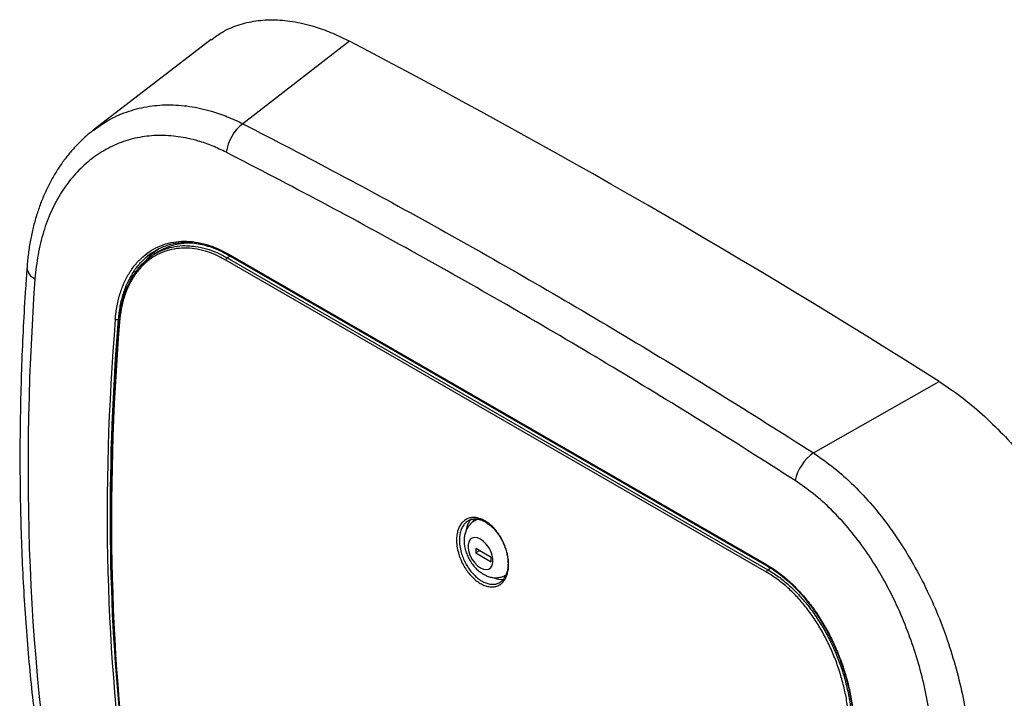
# Model space of a CAD drawing. Extents: x 2.7 to 27.2, y -1.3 to 21.
# Drawn here: x 21.5 to 25.1, y 7.1 to 9.6 of the extents above; entities that cross this region are included whole.
import ezdxf

# ---------------------------------------------------------------- set-up
doc = ezdxf.new("R2010")
doc.units = 0
doc.header["$MEASUREMENT"] = 0
doc.layers.add('OBJECT', color=4, linetype='CONTINUOUS')

msp = doc.modelspace()

# ---------------------------------------------------------------- linework, layer by layer
at = {"layer": 'OBJECT', "linetype": 'CONTINUOUS'}
for p, q in [((22.177728, 9.54202), (21.749569, 9.212354)), ((22.67987, 9.535577), (22.29261, 9.236042)), ((21.985636, 8.780079), (21.967562, 8.767704)), ((21.967562, 8.767704), (21.973884, 8.764054)), ((21.988917, 8.773167), (21.97139, 8.762543)), ((22.239277, 8.763301), (24.192793, 7.63556)), ((22.240765, 8.758876), (24.194282, 7.631135)), ((24.192712, 7.608143), (22.230491, 8.74091)), ((22.24651, 8.75556), (22.235639, 8.749064)), ((22.235639, 8.749064), (24.19786, 7.616298)), ((21.843678, 8.52821), (21.83985, 8.526039)), ((21.84263, 8.520032), (21.842624, 8.519923)), ((24.363532, 8.040525), (24.819164, 8.300589)), ((23.138894, 7.797251), (23.13359, 7.794189)), ((23.193996, 7.66098), (23.137428, 7.693636)), ((23.137428, 7.693636), (23.137428, 7.677305)), ((23.151572, 7.685471), (23.137428, 7.677305)), ((23.137428, 7.677305), (23.193996, 7.644649)), ((23.193996, 7.644649), (23.193996, 7.66098)), ((24.19786, 7.616298), (24.208066, 7.622396))]:
    msp.add_line(p, q, dxfattribs=at)
at = {"layer": 'OBJECT', "linetype": 'CONTINUOUS', "flags": 128}
for points in [[(23.137697, 7.801029), (23.132047, 7.79726), (23.124446, 7.789336)], [(23.145065, 7.800112), (23.144062, 7.799736), (23.138894, 7.797251)], [(23.155105, 7.623211), (23.165893, 7.618496), (23.176054, 7.61708), (23.184998, 7.619046), (23.192204, 7.624279), (23.197254, 7.632475), (23.199855, 7.643158), (23.199855, 7.655707), (23.197254, 7.669393), (23.192204, 7.68342), (23.184998, 7.696973), (23.176054, 7.709264), (23.165893, 7.71958), (23.155105, 7.72732), (23.144317, 7.732035), (23.134156, 7.733451), (23.125213, 7.731486), (23.118007, 7.726253), (23.112957, 7.718056), (23.110356, 7.707373), (23.110356, 7.694825), (23.112957, 7.681139), (23.118007, 7.667112), (23.125213, 7.653559), (23.134156, 7.641267), (23.144317, 7.630952), (23.155105, 7.623211)], [(23.234383, 7.591374), (23.237352, 7.591548), (23.246965, 7.593485)]]:
    msp.add_lwpolyline(points, dxfattribs=at)
at = {"layer": 'OBJECT', "linetype": 'CONTINUOUS'}
for centre, radius, start, end in [((8.697891, -17.154923), 30.131023, 57.6534423, 62.3519342), ((22.384355, 9.112999), 0.153482, 126.709401, 172.76802), ((22.243225, 8.762166), 0.004108, 163.95937, 233.228196), ((22.242134, 8.739262), 0.011759, 123.528814, 171.944404), ((21.5555, 8.716856), 0.047058, 184.463984, 248.089488), ((21.835275, 8.537839), 0.012656, 241.90703, 291.191612), ((21.84618, 8.520302), 0.003576, 186.087621, 247.787792), ((24.457986, 7.904829), 0.165333, 124.840844, 167.528536), ((23.161985, 7.756042), 0.059233, 130.099094, 175.880395), ((23.153874, 7.758155), 0.041351, 90.881241, 119.333591), ((24.196722, 7.634424), 0.00409, 163.861263, 233.990956), ((24.204355, 7.606496), 0.011759, 123.528814, 171.944404), ((23.229801, 7.645628), 0.064044, 247.031693, 277.751117)]:
    msp.add_arc(centre, radius, start, end, dxfattribs=at)
for centre, major_axis, ratio, start_param, end_param in [((22.213013, 8.334644), (-0.202745, 0.449756), 0.6334259, 5.88342555, 6.36032232), ((27.21279, 11.829261), (3.894167, 7.83983), 0.5309672, 2.2284894, 2.53802715), ((28.03492, 11.354656), (4.427983, 7.537139), 0.58239362, 2.26337636, 2.51673512), ((27.888911, 11.43045), (4.257824, 7.635111), 0.56722718, 2.24952406, 2.50595344), ((28.040177, 11.351567), (4.424233, 7.530643), 0.58239791, 2.26338024, 2.46988079)]:
    msp.add_ellipse(centre, major_axis=major_axis, ratio=ratio, start_param=start_param, end_param=end_param, dxfattribs=at)
for points, knots in [([(22.178372, 9.54116), (22.19056, 9.550416), (22.220039, 9.572801), (22.274169, 9.595772), (22.338692, 9.611547), (22.408262, 9.615194), (22.4815, 9.607672), (22.552074, 9.590088), (22.618435, 9.565883), (22.659392, 9.545679), (22.67987, 9.535577)], [0, 0, 0, 0, 0.09729642, 0.23532424, 0.37291282, 0.5103454, 0.64821529, 0.78565071, 0.89282519, 1, 1, 1, 1]), ([(21.749508, 9.211349), (21.766375, 9.223775), (21.803844, 9.251376), (21.86938, 9.280336), (21.942752, 9.300091), (22.019664, 9.306695), (22.098526, 9.301264), (22.171083, 9.285194), (22.23597, 9.262933), (22.27373, 9.245006), (22.29261, 9.236042)], [0, 0, 0, 0, 0.11525625, 0.25602055, 0.39630484, 0.53307526, 0.67029587, 0.80705684, 0.90352827, 1, 1, 1, 1]), ([(22.29261, 9.236042), (22.408451, 9.175893), (22.64014, 9.055592), (22.986558, 8.866387), (23.332292, 8.670707), (23.677125, 8.46777), (24.02113, 8.258404), (24.2494, 8.11315), (24.363532, 8.040525)], [0, 0, 0, 0, 0.16647471, 0.33295985, 0.49943452, 0.66628615, 0.83314829, 1, 1, 1, 1]), ([(21.749069, 9.211777), (21.745647, 9.209242), (21.731593, 9.198832), (21.708596, 9.177913), (21.68011, 9.149034), (21.653435, 9.117397), (21.628558, 9.083344), (21.605674, 9.046948), (21.584915, 9.008391), (21.566424, 8.967857), (21.550319, 8.925579), (21.536713, 8.88175), (21.525553, 8.836417), (21.516947, 8.789489), (21.511337, 8.748298), (21.509622, 8.722454), (21.509005, 8.713159)], [0, 0, 0, 0, 0.02396304, 0.09839946, 0.17376494, 0.25000668, 0.32703197, 0.404706, 0.48286021, 0.56130425, 0.63982346, 0.71816484, 0.79619803, 0.87548304, 0.95521513, 1, 1, 1, 1]), ([(22.232094, 9.132321), (22.215189, 9.14044), (22.181378, 9.156678), (22.123081, 9.176707), (22.057721, 9.190933), (21.986489, 9.195299), (21.916838, 9.188509), (21.850009, 9.169903), (21.787026, 9.140048), (21.729207, 9.099558), (21.677689, 9.048692), (21.633062, 8.988515), (21.596017, 8.920064), (21.56761, 8.843953), (21.5471, 8.761805), (21.54099, 8.702703), (21.53794, 8.673197)], [0, 0, 0, 0, 0.05114789, 0.10229555, 0.17490324, 0.24776431, 0.32038153, 0.39519156, 0.47026265, 0.5450893, 0.62074664, 0.69665172, 0.77231976, 0.84813372, 0.92418438, 1, 1, 1, 1]), ([(24.296555, 7.940533), (24.183055, 8.01284), (23.95605, 8.157457), (23.613929, 8.365834), (23.270446, 8.568067), (22.925522, 8.763284), (22.579372, 8.952238), (22.347851, 9.072294), (22.232094, 9.132321)], [0, 0, 0, 0, 0.16647022, 0.33295105, 0.49942119, 0.66627719, 0.83314396, 1, 1, 1, 1]), ([(21.829315, 8.526674), (21.831149, 8.543011), (21.834823, 8.575736), (21.846461, 8.620943), (21.86235, 8.662638), (21.882888, 8.699897), (21.907496, 8.732443), (21.935887, 8.759858), (21.967782, 8.781569), (22.002618, 8.797452), (22.039857, 8.807248), (22.079033, 8.810589), (22.119533, 8.807714), (22.160135, 8.798641), (22.200271, 8.7842), (22.226275, 8.770268), (22.239277, 8.763301)], [0, 0, 0, 0, 0.07206573, 0.14436214, 0.2164298, 0.28847857, 0.36075639, 0.43280452, 0.50490319, 0.57723242, 0.64932691, 0.72099463, 0.79289395, 0.86455778, 0.9322789, 1, 1, 1, 1]), ([(21.878721, 8.655727), (21.884242, 8.666568), (21.895973, 8.689608), (21.918814, 8.719345), (21.945725, 8.745693), (21.976108, 8.766443), (22.009261, 8.781769), (22.044815, 8.790812), (22.073049, 8.794299), (22.089588, 8.792886), (22.093254, 8.792572)], [0, 0, 0, 0, 0.12423779, 0.26400993, 0.4033367, 0.54275674, 0.68262428, 0.82203758, 0.96055529, 1, 1, 1, 1]), ([(22.100982, 8.803765), (22.096197, 8.804192), (22.078095, 8.805806), (22.047898, 8.802254), (22.011091, 8.792931), (21.97674, 8.777174), (21.945196, 8.755856), (21.917354, 8.728628), (21.896952, 8.70313), (21.887485, 8.685173), (21.884583, 8.679669)], [0, 0, 0, 0, 0.05253092, 0.19876262, 0.34583911, 0.49339491, 0.64047982, 0.78742939, 0.93484706, 1, 1, 1, 1]), ([(22.093254, 8.792572), (22.102433, 8.79218), (22.124387, 8.791241), (22.159594, 8.782877), (22.19808, 8.769209), (22.223119, 8.755779), (22.235639, 8.749064)], [0, 0, 0, 0, 0.198331462, 0.474362639, 0.737181598, 1, 1, 1, 1]), ([(22.098507, 8.803638), (22.09999, 8.803629), (22.110477, 8.80357), (22.130542, 8.800584), (22.158426, 8.794525), (22.186432, 8.785225), (22.213925, 8.7736), (22.231952, 8.763638), (22.240744, 8.758779)], [0, 0, 0, 0, 0.03251691, 0.23000695, 0.42656293, 0.62122812, 0.81528063, 1, 1, 1, 1]), ([(22.230491, 8.74091), (22.218163, 8.747511), (22.193507, 8.760715), (22.155559, 8.774312), (22.117284, 8.782792), (22.079213, 8.785413), (22.042392, 8.782177), (22.007398, 8.772861), (21.974668, 8.757808), (21.944714, 8.73726), (21.918063, 8.711332), (21.894975, 8.680567), (21.875719, 8.645365), (21.860836, 8.605986), (21.849952, 8.563301), (21.846534, 8.532411), (21.844828, 8.516991)], [0, 0, 0, 0, 0.06810761, 0.13621568, 0.20775852, 0.27953717, 0.35108405, 0.42311657, 0.49538423, 0.56742071, 0.63943152, 0.71167227, 0.78368448, 0.85571371, 0.92797191, 1, 1, 1, 1]), ([(21.967562, 8.767704), (21.96138, 8.7623), (21.951641, 8.753785), (21.943502, 8.743071), (21.940529, 8.739157)], [0, 0, 0, 0, 0.63466071, 1, 1, 1, 1]), ([(21.508593, 8.713308), (21.50687, 8.688567), (21.501872, 8.61683), (21.49515, 8.498948), (21.489098, 8.360085), (21.48511, 8.222451), (21.483152, 8.086077), (21.483236, 7.951015), (21.485362, 7.817312), (21.48953, 7.685014), (21.495741, 7.554169), (21.503994, 7.424822), (21.514287, 7.29702), (21.526619, 7.170807), (21.540989, 7.046231), (21.557383, 6.923326), (21.575841, 6.802176), (21.594993, 6.689708), (21.608752, 6.618327), (21.614966, 6.586092)], [0, 0, 0, 0, 0.0321804, 0.09331076, 0.1544457, 0.21558527, 0.27672959, 0.33787875, 0.39903282, 0.46019179, 0.52135557, 0.58252408, 0.64369706, 0.70487424, 0.76605522, 0.82723949, 0.88842645, 0.94961537, 1, 1, 1, 1]), ([(21.884583, 8.679669), (21.88071, 8.672999), (21.86988, 8.654346), (21.856991, 8.618789), (21.845303, 8.574413), (21.841666, 8.542146), (21.83985, 8.526039)], [0, 0, 0, 0, 0.15635649, 0.43727607, 0.71908833, 1, 1, 1, 1]), ([(21.877013, 8.654013), (21.873514, 8.646444), (21.865914, 8.630005), (21.856864, 8.602423), (21.849482, 8.571849), (21.844776, 8.544298), (21.843454, 8.526474), (21.842964, 8.519874)], [0, 0, 0, 0, 0.1920399, 0.41713267, 0.6408347, 0.86701187, 1, 1, 1, 1]), ([(21.84263, 8.520034), (21.84072, 8.495378), (21.835181, 8.423875), (21.827658, 8.306331), (21.820771, 8.167806), (21.816072, 8.030453), (21.813526, 7.894305), (21.813143, 7.759414), (21.81492, 7.625827), (21.818859, 7.493593), (21.824958, 7.362757), (21.833213, 7.233366), (21.843626, 7.105469), (21.856181, 6.979101), (21.870658, 6.856531), (21.882324, 6.770403), (21.888949, 6.725778), (21.889848, 6.719725)], [0, 0, 0, 0, 0.03863544, 0.11204216, 0.18544997, 0.25885806, 0.33226641, 0.40567503, 0.47908391, 0.55249302, 0.62590234, 0.69931183, 0.77272146, 0.8461312, 0.91954096, 0.98908679, 1, 1, 1, 1]), ([(24.819164, 8.300589), (24.845526, 8.282916), (24.898335, 8.247515), (24.975975, 8.182465), (25.051298, 8.109685), (25.123183, 8.02887), (25.190837, 7.941571), (25.253365, 7.848873), (25.309768, 7.751838), (25.359565, 7.651867), (25.402203, 7.550107), (25.436857, 7.447841), (25.463448, 7.346354), (25.480146, 7.254218), (25.489209, 7.171773), (25.490248, 7.123769), (25.490767, 7.099766)], [0, 0, 0, 0, 0.07382573, 0.1478853, 0.22170911, 0.29554686, 0.36962098, 0.44345765, 0.51706542, 0.59090855, 0.66451664, 0.73804133, 0.81179984, 0.88532599, 0.94266291, 1, 1, 1, 1]), ([(24.363532, 8.040525), (24.388492, 8.023117), (24.438491, 7.988247), (24.510125, 7.923523), (24.578279, 7.850788), (24.641825, 7.769748), (24.700343, 7.682065), (24.753469, 7.588456), (24.80046, 7.489958), (24.841082, 7.387961), (24.875219, 7.283032), (24.902178, 7.176419), (24.921822, 7.069467), (24.933317, 6.96702), (24.937718, 6.869859), (24.934891, 6.810067), (24.933477, 6.780172)], [0, 0, 0, 0, 0.07103732, 0.14229981, 0.21333745, 0.28431423, 0.3555137, 0.42649775, 0.49815901, 0.5700389, 0.64170736, 0.71538766, 0.78929614, 0.86297958, 0.93148981, 1, 1, 1, 1]), ([(24.798136, 6.791126), (24.799839, 6.818572), (24.803244, 6.873463), (24.800631, 6.962539), (24.791675, 7.056384), (24.77539, 7.154311), (24.752453, 7.251828), (24.722967, 7.347723), (24.68752, 7.440864), (24.646191, 7.530711), (24.599158, 7.615989), (24.547086, 7.695739), (24.490254, 7.76933), (24.429016, 7.835196), (24.364444, 7.893617), (24.31916, 7.924912), (24.296555, 7.940533)], [0, 0, 0, 0, 0.06896543, 0.13793085, 0.21199252, 0.28627385, 0.36032928, 0.43207357, 0.50402625, 0.57575814, 0.64647407, 0.71740632, 0.78810979, 0.85866374, 0.92944806, 1, 1, 1, 1]), ([(23.256958, 7.637402), (23.256877, 7.632796), (23.256682, 7.62158), (23.253865, 7.605208), (23.248358, 7.589046), (23.240335, 7.575572), (23.230172, 7.565039), (23.21805, 7.557868), (23.204399, 7.554115), (23.189532, 7.554014), (23.173919, 7.557403), (23.157963, 7.564322), (23.142125, 7.574423), (23.126859, 7.58755), (23.112567, 7.603217), (23.099706, 7.621082), (23.088577, 7.640578), (23.079585, 7.661215), (23.07237, 7.684103), (23.068271, 7.707005), (23.067494, 7.728935), (23.06948, 7.747912), (23.074216, 7.764927), (23.081459, 7.779584), (23.091099, 7.791355), (23.102757, 7.800009), (23.116166, 7.805159), (23.130846, 7.806797), (23.146419, 7.804737), (23.162381, 7.799205), (23.178302, 7.790222), (23.193735, 7.778203), (23.208237, 7.763361), (23.221467, 7.74622), (23.232998, 7.727175), (23.242624, 7.706791), (23.249913, 7.685648), (23.255537, 7.662055), (23.256444, 7.646318), (23.256958, 7.637402)], [0, 0, 0, 0, 0.01882259, 0.04583736, 0.07285177, 0.09982653, 0.12680075, 0.15368991, 0.18057861, 0.20738042, 0.23418197, 0.26092387, 0.28766575, 0.31438664, 0.34110774, 0.36784765, 0.39458798, 0.42138311, 0.44817875, 0.48156234, 0.50856743, 0.53557271, 0.56257556, 0.5895781, 0.61658174, 0.6435847, 0.67051341, 0.69744132, 0.72423988, 0.75103799, 0.7777214, 0.80440493, 0.83105833, 0.85771228, 0.88443969, 0.91116785, 0.9380278, 0.96488831, 1, 1, 1, 1]), ([(23.111435, 7.794917), (23.107806, 7.79253), (23.100371, 7.787639), (23.091447, 7.776471), (23.084504, 7.762666), (23.079961, 7.746565), (23.078005, 7.728629), (23.078655, 7.707902), (23.082446, 7.68626), (23.089187, 7.664635), (23.097619, 7.645138), (23.108076, 7.626723), (23.120179, 7.609849), (23.133642, 7.595055), (23.148036, 7.582661), (23.16298, 7.573125), (23.178042, 7.566606), (23.192812, 7.563382), (23.206809, 7.563611), (23.217958, 7.566236), (23.223704, 7.569965), (23.225723, 7.571276)], [0, 0, 0, 0, 0.05114922, 0.10480833, 0.15846048, 0.21211304, 0.265768, 0.31942261, 0.38575138, 0.43899555, 0.49223889, 0.5453815, 0.59852338, 0.65163544, 0.70474718, 0.75790316, 0.81105918, 0.86432995, 0.91760116, 0.971037, 1, 1, 1, 1]), ([(23.133767, 7.793976), (23.130412, 7.791953), (23.122884, 7.787413), (23.113423, 7.777519), (23.105355, 7.765501), (23.099626, 7.75205), (23.096141, 7.737376), (23.094976, 7.721501), (23.096249, 7.704594), (23.100037, 7.687074), (23.106249, 7.669546), (23.114666, 7.652603), (23.125067, 7.636667), (23.137332, 7.622162), (23.15079, 7.609674), (23.160706, 7.603352), (23.165463, 7.600319)], [0, 0, 0, 0, 0.05226233, 0.11726127, 0.1814323, 0.24628689, 0.31329194, 0.38364968, 0.45770971, 0.53445452, 0.61192205, 0.68936429, 0.76709137, 0.84571968, 0.92599373, 1, 1, 1, 1]), ([(23.111553, 7.794815), (23.112154, 7.795237), (23.116025, 7.797958), (23.124512, 7.800302), (23.136815, 7.801629), (23.15012, 7.799695), (23.163784, 7.79502), (23.177488, 7.787542), (23.190949, 7.777569), (23.2038, 7.765249), (23.21581, 7.750881), (23.226615, 7.734807), (23.235995, 7.717392), (23.243651, 7.699128), (23.249157, 7.68166), (23.251358, 7.670536), (23.252337, 7.66559)], [0, 0, 0, 0, 0.01465115, 0.09438663, 0.17449845, 0.25300595, 0.33004719, 0.40639805, 0.48192096, 0.55790118, 0.63360405, 0.70987417, 0.78604532, 0.86257059, 0.93889789, 1, 1, 1, 1]), ([(23.252337, 7.66559), (23.252825, 7.662431), (23.254257, 7.653164), (23.25507, 7.638234), (23.254063, 7.621586), (23.250966, 7.606517), (23.246052, 7.593369), (23.239296, 7.582574), (23.232531, 7.575046), (23.22752, 7.572206), (23.225755, 7.571205)], [0, 0, 0, 0, 0.07318398, 0.21468538, 0.35640179, 0.49708996, 0.63841377, 0.77902113, 0.92216254, 1, 1, 1, 1]), ([(24.192793, 7.63556), (24.206224, 7.627209), (24.23313, 7.610479), (24.272057, 7.578615), (24.309367, 7.542336), (24.344463, 7.501435), (24.377044, 7.456759), (24.406829, 7.408721), (24.433367, 7.357844), (24.456472, 7.304862), (24.47593, 7.250347), (24.491364, 7.194965), (24.502742, 7.139429), (24.509828, 7.084393), (24.51277, 7.030417), (24.510959, 6.996217), (24.510053, 6.979117)], [0, 0, 0, 0, 0.07067286, 0.14157339, 0.21224842, 0.28291337, 0.35380275, 0.42447178, 0.49561011, 0.56697165, 0.63811217, 0.70999204, 0.78209905, 0.85397901, 0.92698964, 1, 1, 1, 1]), ([(24.194257, 7.630983), (24.194866, 7.63066), (24.204779, 7.625414), (24.223736, 7.612725), (24.250857, 7.592838), (24.277214, 7.57024), (24.30263, 7.54544), (24.327104, 7.518443), (24.350626, 7.489342), (24.373114, 7.458205), (24.394309, 7.425358), (24.413966, 7.391173), (24.431871, 7.356022), (24.448003, 7.320002), (24.462431, 7.283175), (24.475125, 7.245571), (24.485969, 7.207504), (24.494862, 7.169311), (24.501743, 7.1313), (24.50654, 7.093816), (24.509307, 7.057107), (24.509834, 7.021519), (24.509268, 6.996525), (24.507923, 6.983864), (24.507752, 6.982254)], [0, 0, 0, 0, 0.003230111, 0.052519907, 0.101759903, 0.15088764, 0.199759463, 0.248415729, 0.297713171, 0.347439325, 0.39735441, 0.447140445, 0.496524183, 0.545368635, 0.594673224, 0.644378929, 0.69428347, 0.744296798, 0.79430539, 0.844228554, 0.893880073, 0.943300285, 0.992787332, 1, 1, 1, 1]), ([(24.19786, 7.616298), (24.210693, 7.608322), (24.2364, 7.592343), (24.273619, 7.561925), (24.309309, 7.5273), (24.3429, 7.488272), (24.374103, 7.44565), (24.402648, 7.399823), (24.428097, 7.351285), (24.450269, 7.300738), (24.468958, 7.248723), (24.4838, 7.195873), (24.494757, 7.142868), (24.501628, 7.0901), (24.504498, 7.038117), (24.502705, 7.005062), (24.501809, 6.988535)], [0, 0, 0, 0, 0.07055477, 0.14133638, 0.21189317, 0.28242228, 0.35317498, 0.42370776, 0.49470011, 0.56591528, 0.63691012, 0.70864627, 0.78060915, 0.85234529, 0.92617293, 1, 1, 1, 1]), ([(23.165463, 7.600319), (23.168742, 7.598556), (23.176725, 7.594263), (23.18999, 7.589714), (23.204924, 7.587215), (23.219534, 7.587575), (23.233788, 7.590455), (23.242384, 7.594761), (23.246719, 7.596932)], [0, 0, 0, 0, 0.12961396, 0.31557999, 0.49261084, 0.66329152, 0.83022363, 1, 1, 1, 1]), ([(24.491321, 6.989203), (24.492225, 7.005503), (24.494034, 7.038104), (24.491278, 7.08937), (24.484582, 7.141408), (24.473862, 7.193679), (24.459317, 7.245794), (24.44098, 7.297085), (24.419211, 7.346926), (24.394207, 7.394783), (24.366149, 7.439964), (24.335466, 7.481982), (24.302421, 7.520452), (24.267299, 7.554577), (24.230663, 7.584549), (24.205349, 7.600287), (24.192712, 7.608143)], [0, 0, 0, 0, 0.073859817, 0.14772011, 0.219481635, 0.29146975, 0.363231031, 0.434231904, 0.50545281, 0.576450639, 0.646965481, 0.717700183, 0.788210991, 0.858732816, 0.929480075, 1, 1, 1, 1])]:
    msp.add_open_spline(points, degree=3, knots=knots, dxfattribs=at)

doc.saveas('drawing.dxf')
